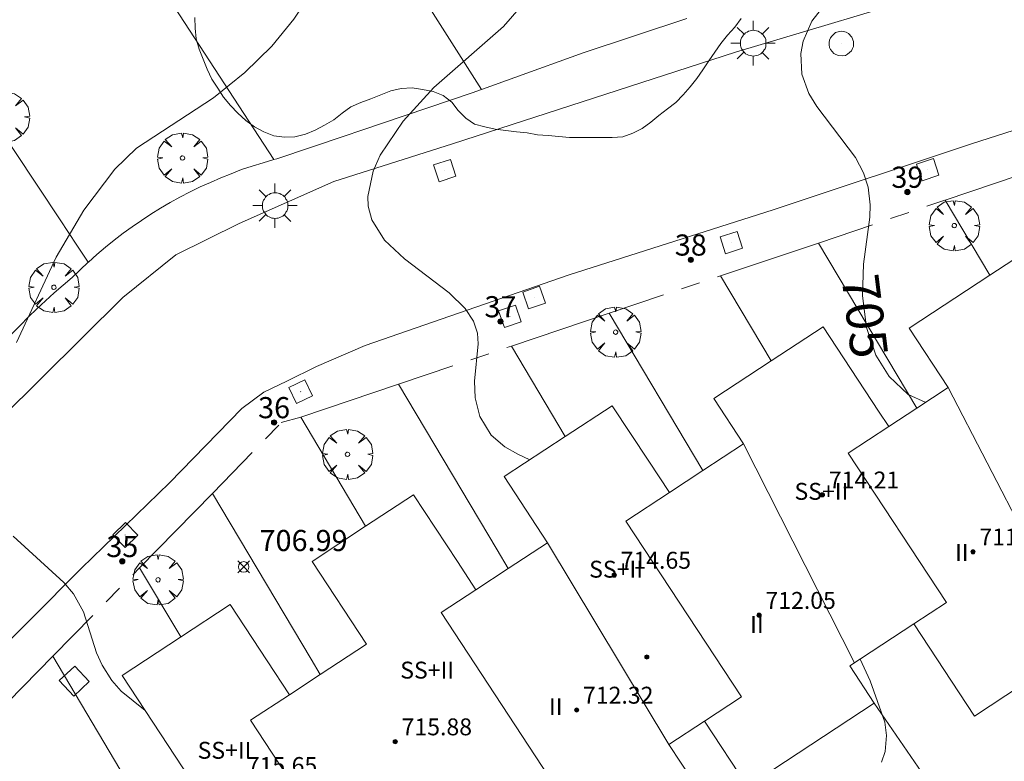
# Model space of a CAD drawing. Units: millimetres. Extents: x 426999 to 428000, y 4482500 to 4483001.
# Drawn here: x 427161 to 427207, y 4482843 to 4482879 of the extents above; entities that cross this region are included whole.
import ezdxf

# ---------------------------------------------------------------- set-up
doc = ezdxf.new("R2010")
doc.units = ezdxf.units.MM
doc.header["$MEASUREMENT"] = 0
doc.linetypes.add('VADO', pattern=[9.01, 2.71, -0.9, 0.9, -0.9, 0.9, -0.9, 0.9, -0.9])
doc.layers.get('0').update_dxf_attribs({"lineweight": 9})
for name, color, linetype, lineweight in [('1', 7, 'Continuous', 9), ('f012003p_num_plantas', 252, 'Continuous', 9), ('f022001p_portal', 7, 'Continuous', 9), ('f022001p_portal_texto', 7, 'Continuous', 9), ('f050002l_curvanivel_cgn', 23, 'Continuous', 9), ('f050002l_curvanivel_mae', 213, 'Continuous', 9), ('f050008p_puntocotaterreno', 7, 'Continuous', 9), ('f050009p_puntocotaconstruccionelevada', 211, 'Continuous', 9), ('f060140s_arboladourbano', 92, 'Continuous', 9), ('f061013p_arbol', 91, 'Continuous', 9), ('f070045l_muro_mur', 30, 'MURO2', 9), ('f070048l_alambrada', 7, 'ALAMBRADA_3', 9), ('f070056l_edificacion_med', 221, 'Continuous', 9), ('f070056s_edificacion_edi', 240, 'Continuous', 9), ('f070058l_elementoconstruido_bordillo', 30, 'Continuous', 9), ('f071045l_vado', 30, 'VADO', 9), ('f081046p_alcorque', 34, 'Continuous', 9), ('f081055p_farola', 7, 'Continuous', 9), ('f081065p_registro_circular', 7, 'Continuous', 9), ('f081065p_registro_cuadrado', 7, 'Continuous', 9)]:
    doc.layers.add(name, color=color, linetype=linetype, lineweight=lineweight)
doc.styles.get("Standard").update_dxf_attribs({"font": 'arial.ttf'})
doc.styles.add('Style-s7210005_h', font='txt')
doc.linetypes.add('ALAMBRADA_3', pattern='A,6.1e-05,[1,alambrada_3.shx,S=1,R=0,X=0,Y=0],-6.119413', length=6.119474)
doc.linetypes.add('MURO2', pattern='A,3.1e-05,[1,muro2.shx,S=1,R=0,X=0,Y=0],-3.058844', length=3.058875)

# ---------------------------------------------------------------- blocks, each defined once
blk = doc.blocks.new('punto_cota')
at = {"layer": 'f050008p_puntocotaterreno'}
for points in [[(0, 0), (-0.283, 0.283)], [(0, 0), (-0.283, -0.283)], [(0, 0), (0.283, 0.283)], [(0, 0), (0.283, -0.283)]]:
    blk.add_lwpolyline(points, dxfattribs=at)
blk.add_circle((0, 0), 0.25, dxfattribs=at)
blk = doc.blocks.new('punto_cota_construccion_elevada')
at = {"layer": 'f050009p_puntocotaconstruccionelevada'}
h = blk.add_hatch(color=256, dxfattribs=at)
h.dxf.hatch_style = 1
edge = h.paths.add_edge_path()
edge.add_arc((0, 0), 0.1, 0, 360)
blk.add_circle((0, 0), 0.1, dxfattribs=at)
blk = doc.blocks.new('arbol')
at = {"color": 0, "linetype": 'Continuous', "lineweight": 0, "flags": 128}
for points in [[(0.96, 0.012), (1.2, 0.036), (1.128, 0.468), (0.888, 0.804), (0.528, 0.528), (0.816, 0.876), (0.48, 1.104), (0.048, 1.176), (0.012, 0.96), (-0.048, 1.176), (-0.48, 1.104), (-0.816, 0.876), (-0.504, 0.528), (-0.864, 0.804), (-1.104, 0.468), (-1.188, 0.036), (-0.936, 0.012)], [(-0.936, 0.012), (-1.188, -0.048), (-1.104, -0.48), (-0.864, -0.804), (-0.504, -0.504), (-0.816, -0.876), (-0.48, -1.116)], [(-0.48, -1.116), (-0.048, -1.188), (0.012, -0.936), (0.048, -1.188), (0.48, -1.116), (0.816, -0.876), (0.528, -0.504), (0.888, -0.804), (1.128, -0.48), (1.2, -0.048), (0.96, 0.012)]]:
    blk.add_lwpolyline(points, dxfattribs=at)
at = {"color": 0, "linetype": 'Continuous', "lineweight": 0, "extrusion": (0, 0, -1)}
for start, end in [(180.0229, 7.5946), (7.2233, 180.0229)]:
    blk.add_arc((0, 0), 0.104, start, end, dxfattribs=at)
blk = doc.blocks.new('alcorque')
at = {"layer": 'f081046p_alcorque'}
blk.add_lwpolyline([(-0.5, -0.5), (0.5, -0.5), (0.5, 0.5), (-0.5, 0.5)], close=True, dxfattribs=at)
blk = doc.blocks.new('farola')
at = {"layer": '1'}
for points in [[(0, 1.05, 0), (0, 0.6, 0)], [(-0.75, 0.75, 0), (-0.42, 0.42, 0)], [(0.01, 0.61, 0), (0.09, 0.6, 0), (0.16, 0.58, 0), (0.24, 0.57, 0), (0.3, 0.52, 0), (0.37, 0.49, 0), (0.43, 0.43, 0), (0.48, 0.39, 0), (0.52, 0.31, 0), (0.57, 0.25, 0), (0.6, 0.18, 0), (0.61, 0.1, 0), (0.61, 0.03, 0), (0.61, -0.03, 0), (0.61, -0.11, 0), (0.6, -0.18, 0), (0.57, -0.26, 0), (0.52, -0.32, 0), (0.48, -0.39, 0), (0.43, -0.44, 0), (0.37, -0.5, 0), (0.3, -0.53, 0), (0.24, -0.57, 0), (0.16, -0.59, 0), (0.09, -0.6, 0), (0, -0.62, 0), (-0.06, -0.6, 0), (-0.14, -0.59, 0), (-0.21, -0.57, 0), (-0.27, -0.53, 0), (-0.35, -0.5, 0), (-0.41, -0.44, 0), (-0.45, -0.39, 0), (-0.5, -0.32, 0), (-0.54, -0.26, 0), (-0.57, -0.18, 0), (-0.59, -0.11, 0), (-0.59, -0.03, 0), (-0.59, 0.03, 0), (-0.59, 0.1, 0), (-0.57, 0.18, 0), (-0.54, 0.25, 0), (-0.5, 0.31, 0), (-0.45, 0.39, 0), (-0.41, 0.43, 0), (-0.35, 0.49, 0), (-0.27, 0.52, 0), (-0.21, 0.57, 0), (-0.14, 0.58, 0), (-0.06, 0.6, 0), (0.01, 0.61, 0)], [(0.75, 0.75, 0), (0.43, 0.43, 0)], [(-1.05, 0, 0), (-0.59, 0, 0)], [(1.05, 0, 0), (0.61, 0, 0)], [(-0.75, -0.74, 0), (-0.42, -0.41, 0)], [(0.75, -0.75, 0), (0.43, -0.44, 0)], [(0, -1.05, 0), (0, -0.62, 0)]]:
    blk.add_polyline3d(points, dxfattribs=at)
blk = doc.blocks.new('B129')
at = {"layer": 'f081065p_registro_circular'}
for points in [[(0, 0.591, 0), (0.102, 0.575, 0), (0.22, 0.543, 0), (0.331, 0.48, 0), (0.496, 0.307, 0), (0.575, 0.094, 0), (0.567, -0.134, 0), (0.528, -0.236, 0), (0.472, -0.346, 0), (0.291, -0.496, 0), (0.189, -0.559, 0), (0.071, -0.583, 0), (-0.142, -0.567, 0), (-0.26, -0.52, 0), (-0.354, -0.465, 0), (-0.512, -0.283, 0), (-0.559, -0.181, 0), (-0.583, -0.063, 0), (-0.583, 0.047, 0), (-0.559, 0.165, 0), (-0.52, 0.268, 0), (-0.449, 0.362, 0), (-0.276, 0.52, 0), (-0.157, 0.567, 0), (0, 0.591, 0)], [(0, 0.008, 0), (0, 0, 0), (0, 0.008, 0)]]:
    blk.add_polyline3d(points, dxfattribs=at)
blk = doc.blocks.new('registro_cuadrado')
at = {"layer": 'f081065p_registro_cuadrado'}
blk.add_lwpolyline([(-0.42, 0.416), (-0.42, -0.424), (0.42, -0.424), (0.42, 0.416)], close=True, dxfattribs=at)
blk.add_polyline3d([(0, 0.003, 0), (0, -0.004, 0), (0, 0.003, 0)], dxfattribs=at)
blk = doc.blocks.new('portal_catastro')
at = {"layer": 'f022001p_portal'}
h = blk.add_hatch(color=256, dxfattribs=at)
h.dxf.hatch_style = 1
edge = h.paths.add_edge_path()
edge.add_arc((0, 0), 0.125, 0, 360)
blk.add_circle((0, 0), 0.125, dxfattribs=at)

msp = doc.modelspace()

# ---------------------------------------------------------------- linework, layer by layer
at = {"layer": 'f050002l_curvanivel_cgn'}
for points in [[(427160.409, 4482863.259, 707), (427162.277, 4482867.309, 707), (427163.586, 4482869.53, 707), (427165.057, 4482871.472, 707), (427166.077, 4482872.458, 707), (427169.725, 4482874.842, 707), (427171.204, 4482876.044, 707), (427172.476, 4482877.294, 707), (427173.515, 4482878.565, 707), (427174.131, 4482879.501, 707), (427174.909, 4482881.038, 707), (427175.459, 4482882.652, 707), (427175.628, 4482883.481, 707), (427175.716, 4482884.49, 707), (427175.698, 4482885.299, 707), (427175.477, 4482886.916, 707), (427175.065, 4482888.505, 707), (427173.546, 4482892.669, 707), (427173.129, 4482894.679, 707), (427173.118, 4482894.712, 707)], [(427184.689, 4482857.715, 706), (427184.114, 4482857.987, 706), (427183.5, 4482858.334, 706), (427182.851, 4482858.885, 706), (427182.321, 4482859.76, 706), (427182.102, 4482860.648, 706), (427182.073, 4482861.435, 706), (427182.239, 4482863.208, 706), (427182.209, 4482863.698, 706), (427182.027, 4482864.267, 706), (427181.62, 4482864.873, 706), (427180.861, 4482865.621, 706), (427178.755, 4482867.227, 706), (427177.803, 4482868.114, 706), (427177.215, 4482869.068, 706), (427177.044, 4482869.721, 706), (427177.022, 4482870.17, 706), (427177.272, 4482871.379, 706), (427177.606, 4482872.126, 706), (427178.694, 4482873.73, 706), (427180.143, 4482875.33, 706), (427183.441, 4482878.218, 706), (427184.285, 4482879.194, 706)], [(427166.487, 4482845.847, 707), (427165.356, 4482846.768, 707), (427164.907, 4482847.275, 707), (427164.45, 4482847.993, 707), (427164.193, 4482848.576, 707), (427163.579, 4482850.523, 707), (427163.1, 4482851.373, 707), (427162.636, 4482851.904, 707), (427160.248, 4482854.103, 707)], [(427201.323, 4482843.411, 706), (427201.488, 4482843.909, 706), (427201.559, 4482844.659, 706), (427201.476, 4482845.291, 706), (427200.779, 4482847.254, 706), (427200.31, 4482848.279, 706)]]:
    msp.add_polyline3d(points, dxfattribs=at)
at = {"layer": 'f050002l_curvanivel_mae'}
msp.add_polyline3d([(427203.41, 4482860.432, 705), (427202.579, 4482860.8, 705), (427201.682, 4482861.656, 705), (427201.052, 4482862.669, 705), (427200.602, 4482863.968, 705), (427200.414, 4482865.478, 705), (427200.462, 4482866.976, 705), (427200.759, 4482869.191, 705), (427200.778, 4482869.778, 705), (427200.679, 4482870.621, 705), (427200.463, 4482871.294, 705), (427200.082, 4482872.02, 705), (427198.256, 4482874.433, 705), (427197.886, 4482875.054, 705), (427197.548, 4482875.965, 705), (427197.501, 4482876.946, 705), (427197.614, 4482877.526, 705), (427198.019, 4482878.472, 705), (427199.041, 4482879.796, 705)], dxfattribs=at)
at = {"layer": 'f060140s_arboladourbano'}
msp.add_polyline3d([(427194.678, 4482878.595, 699.127), (427194.383, 4482878.181, 699.127), (427194.03, 4482877.814, 699.127), (427193.718, 4482877.418, 699.127), (427193.438, 4482877.002, 699.127), (427193.154, 4482876.586, 699.127), (427192.863, 4482876.174, 699.127), (427192.58, 4482875.76, 699.127), (427192.268, 4482875.366, 699.127), (427191.939, 4482874.983, 699.127), (427191.589, 4482874.622, 699.127), (427191.188, 4482874.315, 699.127), (427190.787, 4482874.012, 699.127), (427190.405, 4482873.689, 699.127), (427190.005, 4482873.388, 699.127), (427189.556, 4482873.165, 699.127), (427189.083, 4482872.993, 699.127), (427188.581, 4482872.967, 699.127), (427188.075, 4482872.96, 699.127), (427187.567, 4482872.96, 699.127), (427187.06, 4482872.96, 699.127), (427186.553, 4482872.972, 699.127), (427186.051, 4482873.007, 699.127), (427185.553, 4482873.063, 699.127), (427185.054, 4482873.092, 699.127), (427184.556, 4482873.178, 699.127), (427184.052, 4482873.238, 699.127), (427183.551, 4482873.302, 699.127), (427183.049, 4482873.354, 699.127), (427182.559, 4482873.462, 699.127), (427182.073, 4482873.597, 699.127), (427181.652, 4482873.873, 699.127), (427181.301, 4482874.238, 699.127), (427180.987, 4482874.639, 699.127), (427180.587, 4482874.945, 699.127), (427180.115, 4482875.144, 699.127), (427179.61, 4482875.231, 699.127), (427179.114, 4482875.308, 699.127), (427178.604, 4482875.29, 699.127), (427178.11, 4482875.174, 699.127), (427177.636, 4482874.989, 699.127), (427177.165, 4482874.798, 699.127), (427176.685, 4482874.616, 699.127), (427176.223, 4482874.411, 699.127), (427175.812, 4482874.113, 699.127), (427175.408, 4482873.804, 699.127), (427174.973, 4482873.555, 699.127), (427174.535, 4482873.314, 699.127), (427174.071, 4482873.123, 699.127), (427173.575, 4482873.003, 699.127), (427173.074, 4482872.983, 699.127), (427172.572, 4482873.041, 699.127), (427172.107, 4482873.233, 699.127), (427171.656, 4482873.474, 699.127), (427171.249, 4482873.772, 699.127), (427170.876, 4482874.118, 699.127), (427170.523, 4482874.483, 699.127), (427170.2, 4482874.874, 699.127), (427169.921, 4482875.301, 699.127), (427169.643, 4482875.733, 699.127), (427169.424, 4482876.195, 699.127), (427169.231, 4482876.67, 699.127), (427169.048, 4482877.149, 699.127), (427168.902, 4482877.638, 699.127), (427168.852, 4482878.143, 699.127), (427168.843, 4482878.651, 699.127)], dxfattribs=at)
at = {"layer": 'f070045l_muro_mur'}
for points in [[(427167.324, 4482898.993, 707.9), (427168.964, 4482896.423, 707.9), (427169.084, 4482896.223, 706.758), (427179.364, 4482880.023, 706.298), (427182.394, 4482875.233, 706.298)], [(427159.934, 4482891.363, 707.947), (427161.984, 4482888.193, 707.947), (427163.184, 4482886.363, 707.947), (427172.574, 4482871.923, 706.914)], [(427151.613, 4482885.443, 708.644), (427162.464, 4482869.073, 707.313), (427163.264, 4482867.873, 707.313), (427163.794, 4482867.063, 707.313)], [(427192.104, 4482878.603, 705.959), (427187.214, 4482876.973, 706.298), (427183.974, 4482875.803, 706.298), (427182.624, 4482875.313, 706.298), (427182.394, 4482875.233, 706.298)], [(427182.394, 4482875.233, 706.298), (427181.954, 4482875.083, 706.298), (427176.694, 4482873.293, 706.914), (427175.944, 4482873.043, 706.914), (427172.724, 4482871.963, 706.914), (427172.574, 4482871.923, 706.914)], [(427172.574, 4482871.923, 706.914), (427172.064, 4482871.773, 706.914), (427171.554, 4482871.613, 706.914), (427171.054, 4482871.443, 706.914), (427170.554, 4482871.253, 706.914), (427170.064, 4482871.053, 706.914), (427169.574, 4482870.843, 706.914), (427169.084, 4482870.623, 706.914), (427168.614, 4482870.393, 707.313), (427168.134, 4482870.143, 707.313), (427167.674, 4482869.883, 707.313), (427167.214, 4482869.613, 707.313), (427166.764, 4482869.333, 707.313), (427166.313, 4482869.043, 707.313), (427165.873, 4482868.743, 707.313), (427165.443, 4482868.433, 707.313), (427165.024, 4482868.103, 707.313), (427164.613, 4482867.773, 707.313), (427164.204, 4482867.433, 707.313), (427163.803, 4482867.073, 707.313), (427163.794, 4482867.063, 707.313)], [(427206.442, 4482866.451, 707.025), (427204.327, 4482870.006, 707.025), (427208.943, 4482871.562, 707.025), (427213.155, 4482864.485, 707.025)], [(427196.101, 4482862.398, 707.025), (427193.705, 4482866.424, 707.025), (427198.334, 4482867.962, 707.025), (427202.982, 4482860.151, 707.025)], [(427163.794, 4482867.063, 707.313), (427163.044, 4482866.343, 707.313), (427162.193, 4482865.613, 707.313), (427161.774, 4482865.243, 707.313), (427161.363, 4482864.863, 707.096), (427160.964, 4482864.473, 707.096), (427160.573, 4482864.073, 707.096), (427160.183, 4482863.673, 707.096), (427158.714, 4482862.003, 707.855), (427157.373, 4482860.413, 707.855), (427156.584, 4482859.463, 707.855), (427156.443, 4482859.303, 707.855)], [(427186.361, 4482858.814, 707.025), (427183.814, 4482863.093, 707.025), (427188.434, 4482864.646, 707.025), (427192.864, 4482857.202, 707.025)], [(427176.917, 4482854.567, 707.033), (427173.846, 4482859.727, 707.033), (427178.472, 4482861.287, 707.025), (427183.133, 4482853.454, 707.025), (427183.655, 4482852.562, 707.025)], [(427168.169, 4482849.328, 707.025), (427166.224, 4482852.597, 707.025), (427169.674, 4482856.114, 707.025), (427174.335, 4482848.282, 707.025), (427174.769, 4482847.553, 707.025)], [(427160.953, 4482841.026, 707.025), (427158.583, 4482844.806, 707.025), (427162.12, 4482848.413, 707.025), (427167.448, 4482839.426, 707.025)]]:
    msp.add_polyline3d(points, dxfattribs=at)
at = {"layer": 'f070048l_alambrada'}
msp.add_line((427200.978, 4482846.192, 706.607), (427216.404, 4482823.742, 704.109), dxfattribs=at)
at = {"layer": 'f070056l_edificacion_med'}
for p, q in [((427204.475, 4482861.132, 709.55), (427209.846, 4482850.727, 709.55)), ((427194.792, 4482858.468, 709.55), (427200.037, 4482848.099, 709.55)), ((427185.525, 4482853.791, 709.41), (427191.259, 4482844.241, 709.41))]:
    msp.add_line(p, q, dxfattribs=at)
for points in [[(427201.661, 4482859.283, 709.55), (427199.743, 4482858.023, 709.55), (427204.386, 4482850.957, 709.55), (427202.85, 4482849.947, 709.55)], [(427191.284, 4482856.164, 709.55), (427189.23, 4482854.814, 709.55), (427194.694, 4482846.498, 709.55), (427192.94, 4482845.346, 709.55)], [(427182.135, 4482851.564, 709.55), (427180.49, 4482850.483, 709.55), (427185.905, 4482842.242, 709.55), (427183.679, 4482840.779, 709.55)], [(427173.313, 4482846.596, 709.55), (427171.471, 4482845.386, 709.55), (427177.225, 4482836.627, 709.55), (427175.794, 4482835.687, 709.55)]]:
    msp.add_polyline3d(points, dxfattribs=at)
at = {"layer": 'f070056s_edificacion_edi'}
for points in [[(427208.346, 4482867.702, 706.79), (427206.442, 4482866.451, 706.79), (427202.627, 4482863.945, 706.79), (427204.475, 4482861.132, 706.79), (427202.982, 4482860.151, 706.79), (427201.661, 4482859.283, 706.79), (427201.176, 4482860.02, 706.79), (427198.555, 4482864.011, 706.79), (427196.101, 4482862.398, 706.79), (427193.383, 4482860.613, 706.79), (427194.792, 4482858.468, 706.79), (427192.864, 4482857.201, 706.79), (427191.284, 4482856.164, 706.79), (427190.307, 4482857.652, 706.79), (427188.584, 4482860.274, 706.79), (427186.361, 4482858.814, 706.79), (427183.472, 4482856.916, 706.79), (427185.525, 4482853.791, 706.79), (427183.653, 4482852.561, 706.79), (427182.135, 4482851.564, 706.79), (427181.258, 4482852.899, 706.79), (427179.184, 4482856.056, 706.79), (427176.917, 4482854.567, 706.79), (427174.387, 4482852.904, 706.79), (427176.958, 4482848.991, 706.79), (427174.769, 4482847.553, 706.79), (427173.313, 4482846.596, 706.79), (427172.256, 4482848.205, 706.79), (427170.508, 4482850.866, 706.79), (427168.157, 4482849.321, 706.79), (427165.396, 4482847.507, 706.79), (427169.723, 4482840.921, 706.79)], [(427192.418, 4482842.477, 706.79), (427191.259, 4482844.241, 706.79), (427192.94, 4482845.346, 706.79), (427194.975, 4482842.248, 706.79), (427200.978, 4482846.192, 706.79), (427199.819, 4482847.956, 706.79), (427202.85, 4482849.947, 706.79), (427205.714, 4482845.588, 706.79), (427210.958, 4482849.034, 706.79)]]:
    msp.add_polyline3d(points, dxfattribs=at)
at = {"layer": 'f070058l_elementoconstruido_bordillo'}
for points in [[(427116.656, 4482869.657, 710.41), (427121.397, 4482862.732, 710.05), (427126.406, 4482855.414, 709.43), (427132.029, 4482846.524, 708.75), (427132.995, 4482845.551, 708.84), (427134.544, 4482844.568, 708.72), (427135.973, 4482843.706, 708.59), (427137.627, 4482843.308, 708.46), (427140.021, 4482843.168, 708.25), (427141.485, 4482843.149, 708.14), (427142.691, 4482843.355, 708.01), (427143.104, 4482843.544, 708.01), (427143.794, 4482844.095, 707.82), (427153.897, 4482853.956, 707.34), (427165.431, 4482865.4, 706.52), (427167.947, 4482867.413, 706.2), (427170.929, 4482868.892, 706.23), (427175.409, 4482870.886, 706.07), (427181.026, 4482872.672, 706), (427194.408, 4482877.002, 705.11), (427204.542, 4482880.044, 704.6), (427214.601, 4482882.747, 704.15)], [(427217.307, 4482876.418, 704.33), (427205.615, 4482872.688, 704.85), (427196.187, 4482869.535, 705.34), (427186.538, 4482866.467, 705.74), (427176.902, 4482863.129, 706.35), (427174.6, 4482862.123, 706.51), (427173.184, 4482861.435, 706.47), (427172.101, 4482860.907, 706.49), (427171.067, 4482860.133, 706.47), (427167.643, 4482856.629, 706.79), (427163.481, 4482852.585, 706.96), (427156.141, 4482845.222, 707.45), (427150.587, 4482839.395, 707.74)]]:
    msp.add_polyline3d(points, dxfattribs=at)
at = {"layer": 'f071045l_vado'}
for p, q in [((427198.334, 4482867.962, 705.363), (427204.327, 4482870.006, 705.363)), ((427188.434, 4482864.646, 705.455), (427193.705, 4482866.424, 705.455)), ((427178.472, 4482861.287, 706.691), (427183.814, 4482863.093, 705.921)), ((427162.12, 4482848.413, 706.691), (427166.224, 4482852.597, 706.691))]:
    msp.add_line(p, q, dxfattribs=at)
msp.add_polyline3d([(427169.674, 4482856.114, 706.691), (427172.926, 4482859.475, 706.691), (427173.846, 4482859.727, 706.691)], dxfattribs=at)

# ---------------------------------------------------------------- block references
at = {"layer": 'f022001p_portal'}
for p in [(427202.542, 4482870.384), (427192.298, 4482867.176), (427183.295, 4482864.256), (427172.588, 4482859.48), (427165.408, 4482852.91)]:
    msp.add_blockref('portal_catastro', p, dxfattribs=at)
at = {"layer": 'f050008p_puntocotaterreno'}
msp.add_blockref('punto_cota', (427171.149, 4482852.643, 706.993), dxfattribs=at)
at = {"layer": 'f050009p_puntocotaconstruccionelevada'}
for p in [(427198.524, 4482856.055, 714.21), (427205.647, 4482853.36, 711.5), (427188.678, 4482852.258, 714.65), (427195.526, 4482850.358, 712.05), (427190.218, 4482848.379, 714.04), (427186.899, 4482845.873, 712.32), (427178.319, 4482844.375, 715.88)]:
    msp.add_blockref('punto_cota_construccion_elevada', p, dxfattribs=at)
at = {"layer": 'f061013p_arbol'}
for p in [(427159.83, 4482873.931, 707.313), (427168.256, 4482871.993, 707.313), (427204.761, 4482868.794, 705.094), (427162.173, 4482865.876, 707.313), (427188.742, 4482863.752, 706.366), (427176.06, 4482857.97, 706.632), (427167.098, 4482852.033, 707.115)]:
    msp.add_blockref('arbol', p, dxfattribs=at)
at = {"layer": 'f081046p_alcorque', "rotation": 132.961947401}
msp.add_blockref('alcorque', (427163.135, 4482847.24, 706.96), dxfattribs=at)
at = {"layer": 'f081055p_farola'}
for p in [(427195.24, 4482877.428, 705.959), (427172.627, 4482869.744, 706.914)]:
    msp.add_blockref('farola', p, dxfattribs=at)
at = {"layer": 'f081065p_registro_circular'}
msp.add_blockref('B129', (427199.421, 4482877.406, 705.32), dxfattribs=at)
at = {"layer": 'f081065p_registro_cuadrado'}
for p, rotation in [((427180.661, 4482871.406, 705.965), 17.64207828996899), ((427203.504, 4482871.447, 705.094), 18.49551171951998), ((427194.216, 4482867.997, 705.48), 17.63475304895798), ((427184.882, 4482865.395, 705.965), 19.104738005049), ((427183.739, 4482864.504, 706.366), 19.10473802976702), ((427173.846, 4482860.938, 706.632), 25.912506935387), ((427165.545, 4482854.153, 707.115), 44.175378691697)]:
    msp.add_blockref('registro_cuadrado', p, dxfattribs=dict(at, rotation=rotation))

# ---------------------------------------------------------------- texts
at = {"layer": 'f012003p_num_plantas', "char_height": 0.8, "attachment_point": 5}
for s, insert, width in [('{\\fArial|b0|i0;SS+II}', (427198.474, 4482856.22), 4), ('{\\fArial|b0|i0;II}', (427205.116, 4482853.33), 1.6), ('{\\fArial|b0|i0;SS+II}', (427188.762, 4482852.535), 4), ('{\\fArial|b0|i0;II}', (427195.423, 4482849.915), 1.6), ('{\\fArial|b0|i0;SS+II}', (427179.827, 4482847.76), 4), ('{\\fArial|b0|i0;II}', (427185.91, 4482846.03), 1.6), ('{\\fArial|b0|i0;SS+II}', (427170.243, 4482843.965), 4)]:
    msp.add_mtext(s, dxfattribs=dict(at, insert=insert, width=width))
at = {"layer": 'f022001p_portal_texto', "char_height": 1, "width": 2, "attachment_point": 8}
for s, insert in [('{\\fTrebuchet MS|b0|i0;39}', (427202.542, 4482870.584)), ('{\\fTrebuchet MS|b0|i0;38}', (427192.298, 4482867.376)), ('{\\fTrebuchet MS|b0|i0;37}', (427183.295, 4482864.456)), ('{\\fTrebuchet MS|b0|i0;36}', (427172.588, 4482859.68)), ('{\\fTrebuchet MS|b0|i0;35}', (427165.408, 4482853.11))]:
    msp.add_mtext(s, dxfattribs=dict(at, insert=insert))
at = {"layer": 'f050002l_curvanivel_mae', "insert": (427200.534, 4482864.511, 705), "char_height": 1.75, "width": 5.25, "attachment_point": 5, "rotation": 277.1071}
msp.add_mtext('{\\fRoman|b1|i0;705}', dxfattribs=at)
at = {"layer": 'f050008p_puntocotaterreno', "style": 'Style-s7210005_h'}
msp.add_text('706.99', height=1, dxfattribs=at).set_placement((427171.899, 4482853.393, 706.993))
at = {"layer": 'f050009p_puntocotaconstruccionelevada', "style": 'Style-s7210005_h'}
for s, p in [('714.21', (427198.824, 4482856.355, 714.21)), ('711.50', (427205.947, 4482853.66, 711.5)), ('714.65', (427188.978, 4482852.558, 714.65)), ('712.05', (427195.826, 4482850.658, 712.05)), ('712.32', (427187.199, 4482846.173, 712.32)), ('715.88', (427178.619, 4482844.675, 715.88)), ('715.65', (427171.297, 4482842.844, 715.65))]:
    msp.add_text(s, height=0.8, dxfattribs=at).set_placement(p)

doc.saveas('drawing.dxf')
